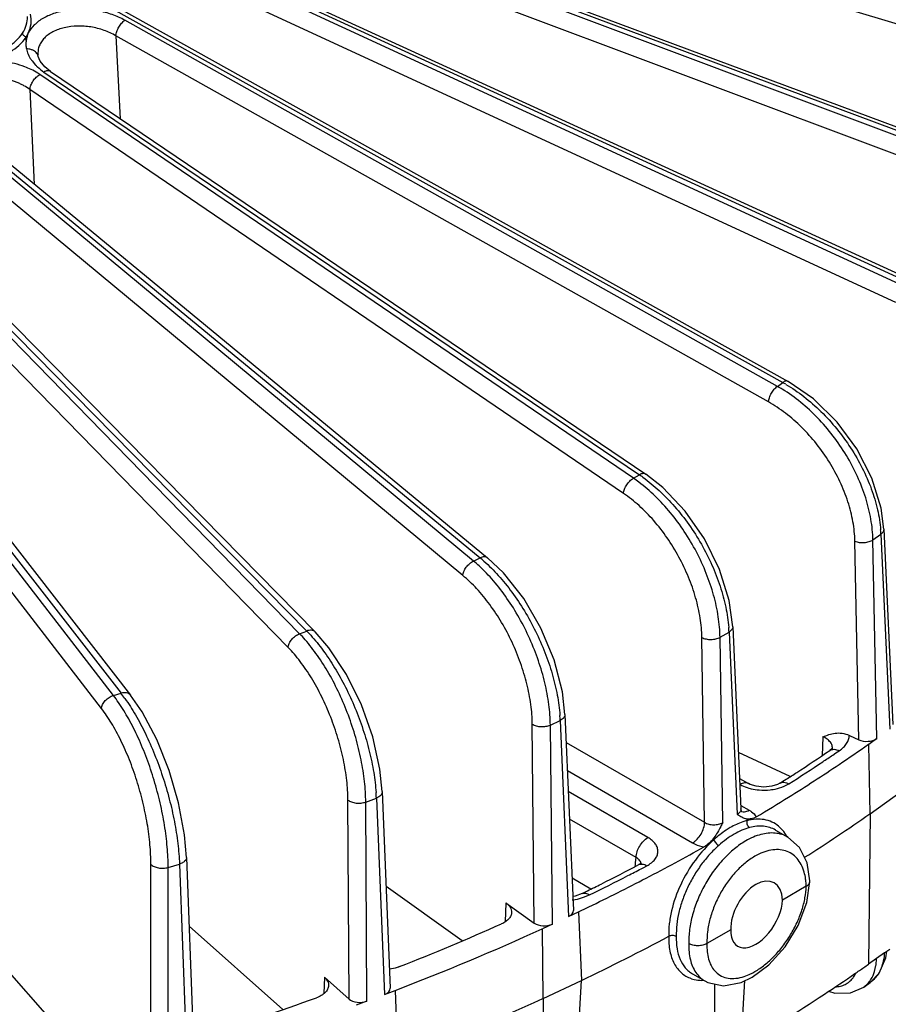
# Model space of a CAD drawing. Units: inches. Extents: x 0 to 17, y 0 to 11.
# Drawn here: x 14.4 to 15.2, y 5.6 to 6.5 of the extents above; entities that cross this region are included whole.
import ezdxf

# ---------------------------------------------------------------- set-up
doc = ezdxf.new("R2010")
doc.units = ezdxf.units.IN
doc.header["$LTSCALE"] = 0.935
doc.header["$MEASUREMENT"] = 0
doc.layers.get('0').update_dxf_attribs({"linetype": 'CONTINUOUS'})
doc.layers.add('3_ALL_AXES', color=7, linetype='CONTINUOUS')
doc.layers.add('7_ALL_FEATURES', color=7, linetype='CONTINUOUS')

msp = doc.modelspace()

# ---------------------------------------------------------------- linework, layer by layer
at = {"color": 7, "linetype": 'CONTINUOUS'}
for p, q in [((15.12164, 5.74048), (15.09991, 5.72794)), ((15.05259, 5.70062), (15.03086, 5.68807))]:
    msp.add_line(p, q, dxfattribs=at)
for major_axis, ratio, start_param, end_param in [((0.01582, 0.0295), 0.597136, -0.804126, 2.337466), ((0.01758, 0.02849), 0.556863, 2.372458, 5.514051)]:
    msp.add_ellipse((15.07625, 5.71428), major_axis=major_axis, ratio=ratio, start_param=start_param, end_param=end_param, dxfattribs=at)
at = {"layer": '3_ALL_AXES', "color": 7, "linetype": 'CONTINUOUS'}
for p, q in [((15.09367, 5.79191), (15.10479, 5.78549)), ((15.01772, 5.66037), (15.02884, 5.65395))]:
    msp.add_line(p, q, dxfattribs=at)
at = {"layer": '7_ALL_FEATURES', "color": 9, "linetype": 'CONTINUOUS'}
for p, q in [((15.38453, 6.47525), (14.47344, 6.74783)), ((14.44354, 6.71575), (15.31299, 6.3913)), ((15.30946, 6.3873), (14.45756, 6.7072)), ((15.30322, 6.37213), (14.45131, 6.69204)), ((14.41438, 6.66039), (15.21518, 6.29301)), ((15.21094, 6.28925), (14.43505, 6.64728)), ((15.20369, 6.27449), (14.42779, 6.63252)), ((14.39111, 6.59669), (15.1001, 6.20117)), ((15.09521, 6.19768), (14.49841, 6.53249)), ((14.40818, 6.51713), (14.4102, 6.52067)), ((14.81735, 6.03793), (14.23912, 6.51723)), ((15.08702, 6.18339), (14.49022, 6.5182)), ((14.49022, 6.5182), (14.49435, 6.44242)), ((14.65828, 5.97149), (14.13997, 6.50196)), ((14.80758, 6.02473), (14.22934, 6.50403)), ((14.41361, 6.49528), (14.41685, 6.49147)), ((14.48804, 5.91501), (14.0467, 6.48663)), ((14.64787, 5.9589), (14.12956, 6.48937)), ((14.15924, 6.48804), (14.6648, 5.97393)), ((14.42451, 6.48511), (14.96903, 6.11677)), ((14.47711, 5.90307), (14.03577, 6.47469)), ((14.05926, 6.47724), (14.49497, 5.91705)), ((14.96353, 6.1136), (14.42068, 6.4829)), ((14.9545, 6.09983), (14.41164, 6.46913)), ((14.41164, 6.46913), (14.4157, 6.3823)), ((14.33861, 6.44023), (14.8234, 6.04075)), ((15.09521, 6.19768), (15.1001, 6.20117)), ((14.96353, 6.1136), (14.96903, 6.11677)), ((15.18263, 6.05729), (15.18992, 6.06248)), ((15.18992, 6.06248), (15.1982, 5.88412)), ((15.16962, 5.87453), (15.16611, 6.05611)), ((15.18614, 5.87553), (15.18263, 6.05729)), ((14.81735, 6.03793), (14.8234, 6.04075)), ((14.65828, 5.97149), (14.6648, 5.97393)), ((15.04282, 5.96816), (15.05101, 5.97289)), ((15.05101, 5.97289), (15.05849, 5.80636)), ((15.0287, 5.79898), (15.02621, 5.96799)), ((15.04532, 5.79875), (15.04282, 5.96816)), ((14.48804, 5.91501), (14.49497, 5.91705)), ((14.87294, 5.70689), (14.87112, 5.88879)), ((14.88764, 5.88796), (14.89664, 5.89217)), ((14.89664, 5.89217), (14.90435, 5.71284)), ((14.88947, 5.70588), (14.88764, 5.88796)), ((14.90208, 5.87208), (15.0287, 5.79898)), ((15.13692, 5.87718), (15.13611, 5.85993)), ((15.14564, 5.86653), (15.14565, 5.8666)), ((15.14597, 5.86051), (15.14881, 5.86243)), ((15.14881, 5.86243), (15.15188, 5.86451)), ((14.90319, 5.84635), (15.01774, 5.78022)), ((14.97692, 5.78511), (14.90402, 5.82719)), ((14.70349, 5.6374), (14.70254, 5.81939)), ((14.71879, 5.81756), (14.7285, 5.8212)), ((14.71974, 5.6354), (14.71879, 5.81756)), ((14.7285, 5.8212), (14.73581, 5.64142)), ((15.06179, 5.81448), (15.06944, 5.81006)), ((15.06243, 5.80894), (15.06401, 5.80859)), ((14.96597, 5.76679), (14.9051, 5.80194)), ((14.96562, 5.7622), (14.96597, 5.76679)), ((14.52238, 5.57852), (14.52232, 5.76054)), ((14.53812, 5.75775), (14.54843, 5.76078)), ((14.53818, 5.57555), (14.53812, 5.75775)), ((14.54843, 5.76078), (14.55525, 5.58057)), ((14.96534, 5.75859), (14.96549, 5.76055)), ((14.96549, 5.76055), (14.96562, 5.7622)), ((14.97064, 5.7565), (14.97302, 5.75775)), ((14.97302, 5.75775), (14.97586, 5.75924)), ((14.91802, 5.73039), (14.92344, 5.73262)), ((14.84694, 5.72542), (14.84617, 5.70807)), ((15.19309, 5.6795), (15.18592, 5.67439)), ((15.18417, 5.66269), (15.18537, 5.66791)), ((14.68099, 5.6574), (14.68035, 5.64232))]:
    msp.add_line(p, q, dxfattribs=at)
at = {"layer": '7_ALL_FEATURES', "color": 7, "linetype": 'CONTINUOUS'}
for p, q in [((14.44674, 6.71747), (15.31619, 6.39302)), ((14.41842, 6.66184), (15.21922, 6.29446)), ((14.38873, 6.60185), (15.10503, 6.20225)), ((14.40824, 6.51395), (14.40816, 6.51685)), ((14.41927, 6.49973), (14.41906, 6.50114)), ((14.41907, 6.50106), (14.41907, 6.50106)), ((14.41929, 6.49944), (14.41927, 6.49953)), ((14.42106, 6.49503), (14.41929, 6.49944)), ((14.42519, 6.48988), (14.42106, 6.49503)), ((14.16705, 6.48722), (14.67262, 5.97311)), ((14.43037, 6.48571), (14.42519, 6.48988)), ((14.43037, 6.48571), (14.97489, 6.11737)), ((14.06807, 6.47543), (14.50378, 5.91524)), ((14.34542, 6.44021), (14.83023, 6.04072)), ((15.19253, 6.06696), (15.20081, 5.88857)), ((15.05444, 5.97787), (15.06193, 5.8113)), ((14.90098, 5.89761), (14.9087, 5.71828)), ((15.16113, 5.8785), (15.16962, 5.87453)), ((15.18614, 5.87553), (15.17875, 5.87026)), ((15.10702, 5.8408), (15.05961, 5.86297)), ((15.14316, 5.86467), (15.14318, 5.86468)), ((15.17998, 5.80669), (15.17875, 5.87026)), ((15.06068, 5.83904), (15.06872, 5.8344)), ((15.09747, 5.83468), (15.09748, 5.83468)), ((14.73384, 5.82703), (14.74115, 5.64727)), ((15.17998, 5.80669), (15.20848, 5.82702)), ((15.06244, 5.80913), (15.06193, 5.8113)), ((15.17998, 5.80669), (15.17853, 5.66912)), ((15.09367, 5.79191), (15.0936, 5.79196)), ((15.03718, 5.78308), (15.03715, 5.78464)), ((15.10479, 5.78549), (15.10478, 5.7855)), ((14.55484, 5.76693), (14.56166, 5.58676)), ((14.97035, 5.76137), (14.96865, 5.76031)), ((14.96865, 5.7603), (14.96865, 5.76031)), ((15.12508, 5.74538), (15.12251, 5.76195)), ((14.92479, 5.73793), (14.90743, 5.74796)), ((15.12212, 5.72562), (15.12508, 5.74517)), ((15.12508, 5.74517), (15.12508, 5.74538)), ((14.8071, 5.6906), (14.73737, 5.74032)), ((14.91022, 5.73158), (14.90814, 5.73127)), ((14.91662, 5.73388), (14.91022, 5.73158)), ((14.91662, 5.73388), (14.91662, 5.73388)), ((14.84694, 5.72542), (14.87294, 5.70689)), ((14.90435, 5.71284), (14.91348, 5.71711)), ((14.91348, 5.71711), (14.91618, 5.65439)), ((14.64288, 5.62787), (14.55722, 5.70402)), ((14.88947, 5.70588), (14.88034, 5.70161)), ((14.88098, 5.63793), (14.88034, 5.70161)), ((14.46922, 5.57506), (14.36688, 5.69102)), ((15.19536, 5.68112), (15.19804, 5.68303)), ((15.18592, 5.67439), (15.17853, 5.66912)), ((15.18842, 5.66097), (15.19451, 5.67499)), ((15.19309, 5.6795), (15.19536, 5.68112)), ((15.19451, 5.67499), (15.19536, 5.68112)), ((15.07222, 5.6574), (15.08744, 5.66865)), ((14.68099, 5.6574), (14.70349, 5.6374)), ((15.01762, 5.66043), (15.01772, 5.66037)), ((15.06203, 5.65259), (15.07223, 5.65741)), ((15.18012, 5.65258), (15.18842, 5.66097)), ((14.88098, 5.63793), (14.91618, 5.65439)), ((14.9083, 5.51311), (14.91618, 5.65439)), ((15.02879, 5.65398), (15.03157, 5.65255)), ((15.02879, 5.65398), (15.02884, 5.65395)), ((15.03157, 5.65255), (15.04603, 5.64954)), ((15.03784, 5.65124), (15.03753, 5.58028)), ((15.04603, 5.64954), (15.06203, 5.65259)), ((15.06218, 5.59452), (15.06554, 5.65425)), ((15.17423, 5.64838), (15.18022, 5.65265)), ((14.73581, 5.64142), (14.74566, 5.64512)), ((14.74566, 5.64512), (14.74821, 5.58224)), ((14.88098, 5.63793), (14.88121, 5.50044)), ((14.71974, 5.6354), (14.70989, 5.63171))]:
    msp.add_line(p, q, dxfattribs=at)
for points in [[(15.19253, 6.06695), (15.19007, 6.08619), (15.18162, 6.11365), (15.16795, 6.14041), (15.14988, 6.16502), (15.12838, 6.18615), (15.10503, 6.20224)], [(15.05444, 5.97787), (15.05121, 6.00182), (15.04237, 6.03029), (15.02869, 6.05808), (15.01106, 6.08355), (14.99049, 6.10518), (14.97489, 6.11737)], [(14.90098, 5.8976), (14.89866, 5.91831), (14.8911, 5.94759), (14.87903, 5.97662), (14.86324, 6.00367), (14.84464, 6.0271), (14.83022, 6.04073)], [(14.73384, 5.82703), (14.73178, 5.84769), (14.72521, 5.87708), (14.71481, 5.90648), (14.70122, 5.9342), (14.68516, 5.9586), (14.67261, 5.97312)], [(14.55484, 5.76692), (14.55306, 5.78745), (14.54756, 5.81685), (14.53891, 5.84652), (14.52763, 5.87477), (14.51428, 5.89996), (14.50377, 5.91525)], [(15.14572, 5.86701), (15.14575, 5.8671), (15.14503, 5.8662), (15.14318, 5.86468)], [(15.09748, 5.83468), (15.09542, 5.8336), (15.09005, 5.83195), (15.08299, 5.83124), (15.07588, 5.8319), (15.0704, 5.83356), (15.06872, 5.8344)], [(15.06269, 5.80861), (15.06281, 5.8085), (15.06244, 5.80913)], [(15.12251, 5.76195), (15.11551, 5.77595), (15.10478, 5.7855)], [(14.97091, 5.76179), (14.971, 5.76195), (14.97035, 5.76137)], [(15.08744, 5.66865), (15.10236, 5.68526), (15.11425, 5.70478), (15.12212, 5.72562)], [(15.14203, 5.64473), (15.14794, 5.64288), (15.16221, 5.64316), (15.17423, 5.64838)]]:
    msp.add_lwpolyline(points, dxfattribs=at)
at = {"layer": '7_ALL_FEATURES', "color": 9, "linetype": 'CONTINUOUS'}
for centre, radius, start, end in [((14.44109, 6.51568), 0.03423, 214.21307, 216.57718), ((15.02712, 6.0764), 0.13909, 58.50983, 60.69007), ((15.03117, 6.07769), 0.14142, 59.47943, 60.82668), ((14.89156, 6.00233), 0.1382, 54.25875, 55.90593), ((14.88648, 6.00045), 0.1369, 53.18793, 55.74592), ((15.07601, 6.0573), 0.11402, 2.60247, 4.53717), ((14.73016, 5.93289), 0.13651, 47.42887, 50.30271), ((14.73609, 5.93488), 0.13722, 48.55271, 50.48942), ((14.55849, 5.87419), 0.13936, 41.20193, 44.27645), ((14.56523, 5.87611), 0.13958, 42.31345, 44.49418), ((14.92382, 5.9673), 0.12731, 2.51322, 4.42679), ((14.37815, 5.82629), 0.14793, 35.52637, 37.84466), ((14.37089, 5.82481), 0.14786, 34.50058, 37.59509), ((14.75147, 5.88609), 0.14529, 2.39652, 4.21613), ((14.18805, 7.28302), 1.71498, 302.35187, 303.58418), ((14.2127, 7.2456), 1.67017, 303.58975, 303.97192), ((14.55812, 5.8145), 0.17051, 2.25359, 3.91349), ((15.08286, 5.88178), 0.05338, 265.42566, 276.13043), ((15.06429, 5.81381), 0.00522, 240.04666, 249.03609), ((15.07753, 5.77282), 0.02941, 43.71843, 50.108), ((14.03302, 7.55127), 2.02493, 297.19889, 297.58337), ((14.01076, 7.59492), 2.07392, 296.10882, 297.19462), ((15.06266, 5.73907), 0.059, 1.37396, 5.57889), ((15.02563, 5.68242), 0.02783, 250.5782, 251.58893), ((15.04575, 5.71236), 0.05768, 295.65807, 300.07144), ((15.16332, 5.67563), 0.02856, 321.55348, 323.21823), ((15.02666, 5.69011), 0.03562, 269.34024, 271.41017)]:
    msp.add_arc(centre, radius, start, end, dxfattribs=at)
at = {"layer": '7_ALL_FEATURES', "color": 7, "linetype": 'CONTINUOUS'}
for centre, radius, start, end in [((14.20536, 7.24389), 1.66785, 302.96605, 304.21373), ((14.23571, 7.22209), 1.64818, 303.76955, 304.89817), ((14.1846, 7.27583), 1.70595, 302.57874, 302.96743), ((14.19581, 7.28173), 1.71993, 301.93162, 303.77008), ((14.17693, 7.28783), 1.72019, 302.35363, 302.57881), ((14.15286, 7.34998), 1.80057, 300.84163, 301.94265), ((15.11792, 5.88635), 0.09965, 233.39356, 233.92378), ((15.08913, 5.8468), 0.05074, 233.89585, 235.27055), ((15.72356, 5.83002), 0.65695, 182.44519, 182.57927), ((14.22005, 7.18483), 1.6794, 302.40655, 304.85686), ((14.05797, 7.51558), 1.99145, 297.42804, 299.15633), ((14.02597, 7.5522), 2.02473, 296.65021, 297.7479), ((14.01115, 7.60629), 2.09353, 295.81405, 297.4219), ((14.00044, 7.60321), 2.08177, 296.11022, 296.26328), ((14.007, 7.58991), 2.06694, 296.26315, 296.65115), ((13.98898, 7.65184), 2.14419, 295.53927, 295.81706), ((13.90226, 7.84444), 2.35541, 290.97992, 294.53299), ((13.90088, 7.82142), 2.31562, 291.50396, 294.00894), ((14.01447, 7.53955), 2.08963, 295.56139, 298.01279), ((14.24096, 7.00787), 1.63436, 304.4814, 304.82455), ((14.24831, 6.99729), 1.62147, 304.82476, 305.00557), ((14.22259, 7.03469), 1.66686, 303.32161, 304.48002), ((13.79967, 8.09382), 2.60625, 287.27695, 289.59278), ((13.90274, 7.78381), 2.35825, 291.00734, 294.50557), ((14.16933, 7.11602), 1.76408, 300.40429, 303.31587)]:
    msp.add_arc(centre, radius, start, end, dxfattribs=at)
for centre, major_axis, ratio, start_param, end_param in [((15.17701, 5.8798), (0.01175, -0.00001), 0.577631, -2.250592, -0.680405), ((14.89695, 5.71811), (0.01176, -0.00001), 0.577053, -0.889236, 0.025115), ((14.88207, 5.71116), (0.01175, 0), 0.577741, -2.460285, -0.890097), ((14.7294, 5.64712), (0.01176, -0.00001), 0.577128, -0.993864, 0.023792), ((14.71334, 5.6411), (0.01175, 0), 0.577771, -2.565155, -0.994968)]:
    msp.add_ellipse(centre, major_axis=major_axis, ratio=ratio, start_param=start_param, end_param=end_param, dxfattribs=at)
at = {"layer": '7_ALL_FEATURES', "color": 9, "linetype": 'CONTINUOUS'}
for points, knots in [([(14.49841, 6.53249), (14.49476, 6.53454), (14.48681, 6.53803), (14.47403, 6.54133), (14.46061, 6.54271), (14.44733, 6.54208), (14.43495, 6.53945), (14.42417, 6.53493), (14.41565, 6.52874), (14.41154, 6.52345), (14.4102, 6.52067)], [0, 0, 0, 0, 0.129651, 0.266984, 0.407321, 0.545632, 0.677008, 0.797299, 0.904659, 1, 1, 1, 1]), ([(14.4102, 6.52067), (14.41149, 6.52333), (14.41323, 6.5291), (14.41284, 6.53511), (14.41218, 6.53798)], [0, 0, 0, 0, 0.501408, 1, 1, 1, 1]), ([(14.40495, 6.52062), (14.40645, 6.52289), (14.40876, 6.5278), (14.40945, 6.53319), (14.40935, 6.5358)], [0, 0, 0, 0, 0.510921, 1, 1, 1, 1]), ([(14.49022, 6.5182), (14.49035, 6.51953), (14.49105, 6.5223), (14.49287, 6.52623), (14.49533, 6.52976), (14.49734, 6.53174), (14.49841, 6.53249)], [0, 0, 0, 0, 0.236912, 0.503008, 0.767484, 1, 1, 1, 1]), ([(14.37019, 6.50056), (14.37398, 6.50131), (14.3812, 6.50317), (14.39107, 6.50754), (14.39914, 6.51332), (14.40331, 6.51811), (14.40495, 6.52062)], [0, 0, 0, 0, 0.281256, 0.542407, 0.782047, 1, 1, 1, 1]), ([(14.4102, 6.52067), (14.40971, 6.51965), (14.409, 6.51749), (14.40845, 6.51529), (14.40829, 6.51418)], [0, 0, 0, 0, 0.503864, 1, 1, 1, 1]), ([(14.49022, 6.5182), (14.48686, 6.52024), (14.47947, 6.52366), (14.46753, 6.52667), (14.45517, 6.52752), (14.44333, 6.52612), (14.4344, 6.52304), (14.42847, 6.51944), (14.42487, 6.51639), (14.42204, 6.51296), (14.42006, 6.5092), (14.41903, 6.50516), (14.41896, 6.50239), (14.41907, 6.50102)], [0, 0, 0, 0, 0.136699, 0.280857, 0.426031, 0.565361, 0.69281, 0.751068, 0.805495, 0.856341, 0.904618, 0.952142, 1, 1, 1, 1]), ([(14.37142, 6.49564), (14.37542, 6.49645), (14.38307, 6.49853), (14.39623, 6.50446), (14.40457, 6.51137), (14.40816, 6.51685)], [0, 0, 0, 0, 0.283098, 0.546033, 1, 1, 1, 1]), ([(14.40824, 6.51395), (14.40805, 6.5127), (14.40787, 6.51014), (14.40818, 6.50759), (14.40845, 6.50634)], [0, 0, 0, 0, 0.497021, 1, 1, 1, 1]), ([(14.40845, 6.50634), (14.40881, 6.50461), (14.40995, 6.50115), (14.41174, 6.49797), (14.41279, 6.49643)], [0, 0, 0, 0, 0.485611, 1, 1, 1, 1]), ([(14.41268, 6.48748), (14.41082, 6.48837), (14.40297, 6.49173), (14.39458, 6.49376), (14.38817, 6.49462)], [0, 0, 0, 0, 0.240988, 1, 1, 1, 1]), ([(14.42068, 6.4829), (14.42006, 6.48332), (14.41748, 6.48499), (14.41477, 6.48647), (14.41268, 6.48748)], [0, 0, 0, 0, 0.243194, 1, 1, 1, 1]), ([(14.41685, 6.49147), (14.41741, 6.49089), (14.41979, 6.48858), (14.42242, 6.48652), (14.42451, 6.48511)], [0, 0, 0, 0, 0.240969, 1, 1, 1, 1]), ([(14.43037, 6.48571), (14.43002, 6.48595), (14.42916, 6.4863), (14.42769, 6.48633), (14.4261, 6.48592), (14.42505, 6.48542), (14.42451, 6.48511)], [0, 0, 0, 0, 0.207784, 0.437214, 0.700882, 1, 1, 1, 1]), ([(14.41164, 6.46913), (14.40989, 6.47041), (14.4071, 6.47217), (14.40314, 6.47416), (14.39997, 6.47552), (14.39667, 6.47673), (14.39213, 6.4782), (14.38863, 6.47907), (14.38625, 6.47946)], [0, 0, 0, 0, 0.23494, 0.357056, 0.481738, 0.608884, 0.738205, 1, 1, 1, 1]), ([(14.41164, 6.46913), (14.41177, 6.47044), (14.41251, 6.47318), (14.41452, 6.47701), (14.41726, 6.4804), (14.4195, 6.48222), (14.42068, 6.4829)], [0, 0, 0, 0, 0.232882, 0.495594, 0.760699, 1, 1, 1, 1]), ([(15.08702, 6.18339), (15.08715, 6.18472), (15.08785, 6.18748), (15.08967, 6.19141), (15.09213, 6.19495), (15.09415, 6.19692), (15.09521, 6.19768)], [0, 0, 0, 0, 0.236912, 0.503009, 0.767484, 1, 1, 1, 1]), ([(15.18263, 6.05729), (15.1825, 6.06359), (15.18115, 6.0766), (15.17632, 6.0961), (15.16875, 6.11568), (15.15869, 6.13475), (15.14641, 6.15275), (15.12794, 6.17423), (15.11153, 6.18781), (15.09977, 6.195)], [0, 0, 0, 0, 0.113589, 0.234372, 0.360656, 0.490542, 0.621759, 0.751938, 1, 1, 1, 1]), ([(15.10503, 6.20225), (15.10472, 6.20242), (15.10398, 6.20264), (15.10274, 6.20252), (15.10141, 6.20202), (15.10054, 6.20149), (15.1001, 6.20117)], [0, 0, 0, 0, 0.200687, 0.426913, 0.692663, 1, 1, 1, 1]), ([(15.10299, 6.19951), (15.1087, 6.19615), (15.11994, 6.18845), (15.13552, 6.17476), (15.14985, 6.15902), (15.16252, 6.14169), (15.17316, 6.12326), (15.18145, 6.10427), (15.18715, 6.08528), (15.18919, 6.07253), (15.18968, 6.06632)], [0, 0, 0, 0, 0.121118, 0.247752, 0.377772, 0.508963, 0.638929, 0.76536, 0.886277, 1, 1, 1, 1]), ([(15.16611, 6.05611), (15.166, 6.06203), (15.16471, 6.07425), (15.16007, 6.09254), (15.15279, 6.11086), (15.14312, 6.12864), (15.13136, 6.14531), (15.1179, 6.16033), (15.10315, 6.17322), (15.09246, 6.18034), (15.08702, 6.18339)], [0, 0, 0, 0, 0.113958, 0.235281, 0.362162, 0.492523, 0.623918, 0.753823, 0.879924, 1, 1, 1, 1]), ([(14.97489, 6.11737), (14.97453, 6.11761), (14.97368, 6.11796), (14.97221, 6.11799), (14.97062, 6.11759), (14.96956, 6.11708), (14.96903, 6.11677)], [0, 0, 0, 0, 0.207785, 0.437227, 0.700898, 1, 1, 1, 1]), ([(14.97229, 6.1145), (14.97748, 6.11076), (14.98766, 6.10237), (15.0017, 6.08783), (15.01461, 6.07136), (15.02604, 6.05343), (15.03565, 6.03455), (15.04316, 6.01526), (15.04837, 5.99612), (15.05027, 5.98334), (15.05075, 5.97713)], [0, 0, 0, 0, 0.118031, 0.242829, 0.372156, 0.503614, 0.634583, 0.762472, 0.88497, 1, 1, 1, 1]), ([(14.9545, 6.09983), (14.95463, 6.10114), (14.95537, 6.10388), (14.95738, 6.10772), (14.96012, 6.11111), (14.96236, 6.11293), (14.96353, 6.1136)], [0, 0, 0, 0, 0.232883, 0.495595, 0.7607, 1, 1, 1, 1]), ([(15.04282, 5.96816), (15.04272, 5.97445), (15.04153, 5.98745), (15.03724, 6.00706), (15.03049, 6.02692), (15.0215, 6.04643), (15.01051, 6.06504), (14.99787, 6.08218), (14.98394, 6.09735), (14.97374, 6.10613), (14.96851, 6.11005)], [0, 0, 0, 0, 0.114407, 0.236443, 0.364003, 0.494835, 0.626369, 0.755984, 0.881257, 1, 1, 1, 1]), ([(15.02621, 5.96799), (15.02612, 5.97394), (15.02498, 5.98623), (15.0208, 6.00476), (15.01423, 6.02348), (15.00549, 6.04179), (14.99484, 6.05912), (14.98264, 6.07491), (14.96926, 6.08865), (14.95949, 6.09644), (14.9545, 6.09983)], [0, 0, 0, 0, 0.115056, 0.237968, 0.366454, 0.49802, 0.629858, 0.759141, 0.883315, 1, 1, 1, 1]), ([(15.19253, 6.06695), (15.19255, 6.06656), (15.19245, 6.06572), (15.19193, 6.06454), (15.19107, 6.06342), (15.19033, 6.06278), (15.18992, 6.06248)], [0, 0, 0, 0, 0.221449, 0.457186, 0.71571, 1, 1, 1, 1]), ([(15.16611, 6.05611), (15.1674, 6.05556), (15.17027, 6.05483), (15.1747, 6.05467), (15.17897, 6.05542), (15.18156, 6.05655), (15.18263, 6.05729)], [0, 0, 0, 0, 0.245523, 0.512549, 0.772721, 1, 1, 1, 1]), ([(14.80758, 6.02473), (14.80769, 6.02602), (14.80848, 6.02873), (14.81065, 6.03246), (14.81365, 6.03569), (14.81609, 6.03734), (14.81735, 6.03793)], [0, 0, 0, 0, 0.229106, 0.488407, 0.754057, 1, 1, 1, 1]), ([(14.88764, 5.88796), (14.88757, 5.89423), (14.88655, 5.90721), (14.88284, 5.92689), (14.87696, 5.94697), (14.86911, 5.96686), (14.8595, 5.98597), (14.84842, 6.00376), (14.83619, 6.01971), (14.82716, 6.02916), (14.82251, 6.03342)], [0, 0, 0, 0, 0.115341, 0.238686, 0.367545, 0.499344, 0.631231, 0.760346, 0.884051, 1, 1, 1, 1]), ([(14.83022, 6.04073), (14.82983, 6.04105), (14.82886, 6.04156), (14.82716, 6.04179), (14.82528, 6.04151), (14.82403, 6.04105), (14.8234, 6.04075)], [0, 0, 0, 0, 0.212787, 0.444566, 0.706902, 1, 1, 1, 1]), ([(14.82693, 6.03774), (14.83154, 6.03367), (14.84056, 6.02463), (14.85292, 6.00936), (14.8643, 5.99227), (14.87438, 5.97383), (14.88287, 5.95457), (14.88953, 5.93503), (14.89418, 5.91577), (14.89591, 5.90298), (14.89637, 5.89677)], [0, 0, 0, 0, 0.114991, 0.237985, 0.366616, 0.498304, 0.630219, 0.759518, 0.883588, 1, 1, 1, 1]), ([(14.87112, 5.88879), (14.87106, 5.89476), (14.87007, 5.90713), (14.86641, 5.92586), (14.86062, 5.94492), (14.8529, 5.96372), (14.84347, 5.98164), (14.83266, 5.99811), (14.82079, 6.0126), (14.81206, 6.02102), (14.80758, 6.02473)], [0, 0, 0, 0, 0.116271, 0.240828, 0.370935, 0.503698, 0.635961, 0.764597, 0.886798, 1, 1, 1, 1]), ([(14.64787, 5.9589), (14.64797, 5.96018), (14.64878, 5.96286), (14.6511, 5.96647), (14.65433, 5.96951), (14.65693, 5.97099), (14.65828, 5.97149)], [0, 0, 0, 0, 0.225708, 0.481625, 0.747693, 1, 1, 1, 1]), ([(14.67261, 5.97312), (14.67219, 5.97354), (14.67114, 5.97426), (14.6692, 5.97473), (14.66702, 5.97462), (14.66554, 5.97421), (14.6648, 5.97393)], [0, 0, 0, 0, 0.216295, 0.449785, 0.711303, 1, 1, 1, 1]), ([(14.66845, 5.97007), (14.67243, 5.9657), (14.6802, 5.95611), (14.69078, 5.94021), (14.70053, 5.92259), (14.70918, 5.90374), (14.71647, 5.88418), (14.72222, 5.86445), (14.72627, 5.84511), (14.72781, 5.83234), (14.72823, 5.82614)], [0, 0, 0, 0, 0.112114, 0.23341, 0.361381, 0.493266, 0.626044, 0.75665, 0.882215, 1, 1, 1, 1]), ([(15.05444, 5.97787), (15.05446, 5.97742), (15.05433, 5.97646), (15.05362, 5.97511), (15.05249, 5.97389), (15.05153, 5.9732), (15.05101, 5.97289)], [0, 0, 0, 0, 0.214921, 0.447621, 0.708804, 1, 1, 1, 1]), ([(14.71879, 5.81756), (14.71874, 5.82382), (14.71791, 5.83676), (14.7148, 5.85648), (14.70983, 5.87673), (14.70317, 5.89692), (14.695, 5.91646), (14.68557, 5.93479), (14.67513, 5.95138), (14.66736, 5.96142), (14.66335, 5.966)], [0, 0, 0, 0, 0.116272, 0.240863, 0.370941, 0.50364, 0.635855, 0.764499, 0.886722, 1, 1, 1, 1]), ([(15.02621, 5.96799), (15.0274, 5.96735), (15.03015, 5.96645), (15.03452, 5.96604), (15.03889, 5.96654), (15.04164, 5.9675), (15.04282, 5.96816)], [0, 0, 0, 0, 0.23547, 0.498888, 0.762914, 1, 1, 1, 1]), ([(14.70254, 5.81939), (14.70251, 5.82538), (14.70169, 5.8378), (14.69859, 5.85671), (14.69363, 5.87607), (14.68701, 5.89528), (14.6789, 5.91371), (14.66959, 5.93078), (14.65937, 5.94593), (14.65177, 5.9549), (14.64787, 5.9589)], [0, 0, 0, 0, 0.117531, 0.243721, 0.375412, 0.509337, 0.642009, 0.770008, 0.890265, 1, 1, 1, 1]), ([(14.50377, 5.91525), (14.50334, 5.9158), (14.50222, 5.91675), (14.50005, 5.91753), (14.49755, 5.91763), (14.49584, 5.91731), (14.49497, 5.91705)], [0, 0, 0, 0, 0.21869, 0.453449, 0.714523, 1, 1, 1, 1]), ([(14.47711, 5.90307), (14.4772, 5.90433), (14.47802, 5.90698), (14.48047, 5.91046), (14.4839, 5.91331), (14.48663, 5.9146), (14.48804, 5.91501)], [0, 0, 0, 0, 0.222796, 0.47539, 0.741702, 1, 1, 1, 1]), ([(14.53812, 5.75775), (14.5381, 5.76397), (14.53746, 5.77688), (14.53496, 5.79662), (14.53093, 5.81699), (14.5255, 5.83741), (14.51882, 5.85728), (14.51108, 5.87605), (14.50251, 5.89318), (14.49608, 5.9037), (14.49274, 5.90856)], [0, 0, 0, 0, 0.117139, 0.24286, 0.374032, 0.50754, 0.640052, 0.768278, 0.889165, 1, 1, 1, 1]), ([(14.49854, 5.91225), (14.50199, 5.90743), (14.50867, 5.89695), (14.51768, 5.87983), (14.52594, 5.86101), (14.53322, 5.84102), (14.53928, 5.82046), (14.54397, 5.79994), (14.54712, 5.78007), (14.5482, 5.76705), (14.54843, 5.76078)], [0, 0, 0, 0, 0.110136, 0.230842, 0.359239, 0.492132, 0.626064, 0.757537, 0.883273, 1, 1, 1, 1]), ([(14.52232, 5.76054), (14.52231, 5.76654), (14.52168, 5.77901), (14.51916, 5.79806), (14.5151, 5.81768), (14.50963, 5.83724), (14.50293, 5.8561), (14.49523, 5.87366), (14.48675, 5.88935), (14.4804, 5.89881), (14.47711, 5.90307)], [0, 0, 0, 0, 0.118754, 0.24649, 0.379664, 0.514678, 0.647737, 0.775145, 0.893573, 1, 1, 1, 1]), ([(14.87112, 5.88879), (14.87219, 5.88808), (14.87479, 5.88701), (14.87906, 5.88635), (14.88349, 5.8866), (14.88635, 5.88738), (14.88764, 5.88796)], [0, 0, 0, 0, 0.225621, 0.485191, 0.752849, 1, 1, 1, 1]), ([(14.90099, 5.8976), (14.90101, 5.89709), (14.90082, 5.896), (14.89991, 5.89451), (14.89848, 5.89319), (14.89729, 5.89248), (14.89664, 5.89217)], [0, 0, 0, 0, 0.208744, 0.438794, 0.70271, 1, 1, 1, 1]), ([(15.14491, 5.87024), (15.14458, 5.87095), (15.14346, 5.87275), (15.14077, 5.87521), (15.13829, 5.87658), (15.13692, 5.87718)], [0, 0, 0, 0, 0.217667, 0.582717, 1, 1, 1, 1]), ([(15.15188, 5.86451), (15.15324, 5.86543), (15.1557, 5.8674), (15.15865, 5.87084), (15.16055, 5.87457), (15.16107, 5.87721), (15.16113, 5.8785)], [0, 0, 0, 0, 0.284085, 0.541912, 0.777755, 1, 1, 1, 1]), ([(15.14318, 5.86469), (15.14374, 5.86506), (15.14503, 5.86564), (15.14721, 5.86586), (15.14956, 5.86548), (15.15111, 5.86489), (15.15188, 5.86451)], [0, 0, 0, 0, 0.221045, 0.456634, 0.715917, 1, 1, 1, 1]), ([(15.14565, 5.8666), (15.14567, 5.86722), (15.14556, 5.86847), (15.14517, 5.86967), (15.14491, 5.87024)], [0, 0, 0, 0, 0.493432, 1, 1, 1, 1]), ([(15.06872, 5.83441), (15.06821, 5.8347), (15.06703, 5.83513), (15.06508, 5.83517), (15.063, 5.83466), (15.06165, 5.83402), (15.06097, 5.83363)], [0, 0, 0, 0, 0.217735, 0.451629, 0.711739, 1, 1, 1, 1]), ([(15.09747, 5.83468), (15.09801, 5.83502), (15.09925, 5.83554), (15.10134, 5.83568), (15.10357, 5.83524), (15.10504, 5.83463), (15.10577, 5.83424)], [0, 0, 0, 0, 0.219733, 0.454619, 0.714213, 1, 1, 1, 1]), ([(14.73384, 5.82703), (14.73387, 5.82646), (14.73362, 5.82524), (14.73248, 5.82361), (14.73072, 5.82222), (14.72928, 5.82151), (14.7285, 5.8212)], [0, 0, 0, 0, 0.203006, 0.430932, 0.69756, 1, 1, 1, 1]), ([(15.06097, 5.83363), (15.06157, 5.83329), (15.06417, 5.83191), (15.06694, 5.83088), (15.06909, 5.83027)], [0, 0, 0, 0, 0.236875, 1, 1, 1, 1]), ([(15.06909, 5.83027), (15.06984, 5.83005), (15.07296, 5.82924), (15.07617, 5.82876), (15.0786, 5.82857)], [0, 0, 0, 0, 0.243757, 1, 1, 1, 1]), ([(15.08856, 5.8287), (15.08949, 5.8288), (15.09309, 5.82929), (15.09664, 5.83017), (15.09918, 5.83108)], [0, 0, 0, 0, 0.257968, 1, 1, 1, 1]), ([(15.09918, 5.83108), (15.09978, 5.8313), (15.10205, 5.83218), (15.10425, 5.83328), (15.10577, 5.83424)], [0, 0, 0, 0, 0.262017, 1, 1, 1, 1]), ([(14.70254, 5.81939), (14.70298, 5.81902), (14.70401, 5.81834), (14.70645, 5.81725), (14.71002, 5.81647), (14.71447, 5.81646), (14.71742, 5.81708), (14.71879, 5.81756)], [0, 0, 0, 0, 0.102159, 0.216662, 0.471954, 0.742797, 1, 1, 1, 1]), ([(15.06193, 5.8113), (15.06195, 5.81083), (15.06182, 5.80986), (15.06113, 5.8085), (15.05999, 5.80729), (15.05903, 5.80665), (15.05849, 5.80636)], [0, 0, 0, 0, 0.221806, 0.455038, 0.712357, 1, 1, 1, 1]), ([(15.06401, 5.80859), (15.06444, 5.80856), (15.06634, 5.80861), (15.06817, 5.80933), (15.06944, 5.81006)], [0, 0, 0, 0, 0.225756, 1, 1, 1, 1]), ([(15.06944, 5.81006), (15.07015, 5.80965), (15.07265, 5.80805), (15.07486, 5.80589), (15.07596, 5.80403)], [0, 0, 0, 0, 0.275587, 1, 1, 1, 1]), ([(15.01774, 5.78022), (15.01848, 5.78064), (15.01994, 5.78167), (15.02269, 5.78423), (15.02561, 5.78818), (15.02762, 5.79267), (15.0285, 5.79633), (15.02869, 5.79812), (15.0287, 5.79898)], [0, 0, 0, 0, 0.113556, 0.236816, 0.498913, 0.761608, 0.885564, 1, 1, 1, 1]), ([(15.0287, 5.79898), (15.02987, 5.79824), (15.0326, 5.79714), (15.037, 5.79656), (15.04141, 5.79701), (15.04415, 5.79804), (15.04532, 5.79875)], [0, 0, 0, 0, 0.239324, 0.501513, 0.762908, 1, 1, 1, 1]), ([(15.06728, 5.80046), (15.06602, 5.80014), (15.06077, 5.79858), (15.05577, 5.79622), (15.05216, 5.79414)], [0, 0, 0, 0, 0.237156, 1, 1, 1, 1]), ([(15.06728, 5.80046), (15.06717, 5.79986), (15.06716, 5.79858), (15.06774, 5.79625), (15.06889, 5.79467), (15.06988, 5.79409)], [0, 0, 0, 0, 0.255389, 0.520679, 1, 1, 1, 1]), ([(15.09639, 5.79538), (15.09453, 5.79693), (15.09036, 5.79958), (15.08315, 5.80177), (15.07525, 5.80213), (15.06991, 5.8012), (15.0672, 5.80049)], [0, 0, 0, 0, 0.236087, 0.474838, 0.726847, 1, 1, 1, 1]), ([(15.05216, 5.79414), (15.05087, 5.79339), (15.04558, 5.79012), (15.04068, 5.78625), (15.03718, 5.78308)], [0, 0, 0, 0, 0.239528, 1, 1, 1, 1]), ([(15.06986, 5.79411), (15.06746, 5.79351), (15.0626, 5.79178), (15.058, 5.78949), (15.05569, 5.78816)], [0, 0, 0, 0, 0.48152, 1, 1, 1, 1]), ([(15.0936, 5.79196), (15.09194, 5.7929), (15.08836, 5.79445), (15.08249, 5.79556), (15.07621, 5.79552), (15.07199, 5.79468), (15.06986, 5.79411)], [0, 0, 0, 0, 0.233971, 0.47463, 0.729047, 1, 1, 1, 1]), ([(15.10415, 5.78566), (15.10377, 5.78636), (15.10224, 5.78902), (15.10036, 5.7915), (15.09878, 5.79314)], [0, 0, 0, 0, 0.258552, 1, 1, 1, 1]), ([(14.96597, 5.76679), (14.96605, 5.76856), (14.96682, 5.77223), (14.96919, 5.77737), (14.97257, 5.78186), (14.97542, 5.78424), (14.97692, 5.78511)], [0, 0, 0, 0, 0.240201, 0.503211, 0.764473, 1, 1, 1, 1]), ([(14.97586, 5.75924), (14.97733, 5.76001), (14.97999, 5.7617), (14.98323, 5.7648), (14.98535, 5.76829), (14.9862, 5.77202), (14.98567, 5.77579), (14.98383, 5.77935), (14.98084, 5.78255), (14.97831, 5.7843), (14.97692, 5.78511)], [0, 0, 0, 0, 0.147186, 0.278984, 0.396641, 0.50541, 0.613169, 0.728165, 0.856442, 1, 1, 1, 1]), ([(15.0371, 5.78311), (15.03085, 5.77754), (15.01937, 5.76466), (15.0062, 5.74254), (14.99898, 5.72238), (14.99617, 5.70631), (14.9958, 5.69851), (14.9959, 5.69474)], [0, 0, 0, 0, 0.250835, 0.512365, 0.76698, 0.887021, 1, 1, 1, 1]), ([(15.06635, 5.782), (15.06268, 5.77988), (15.05544, 5.77478), (15.04553, 5.76537), (15.03646, 5.75423), (15.02858, 5.74177), (15.02218, 5.72846), (15.01748, 5.7148), (15.01468, 5.7013), (15.01412, 5.69237), (15.01423, 5.68807)], [0, 0, 0, 0, 0.113759, 0.236456, 0.365553, 0.498187, 0.631072, 0.760905, 0.884762, 1, 1, 1, 1]), ([(15.0371, 5.78311), (15.03725, 5.78261), (15.03775, 5.78157), (15.03879, 5.78012), (15.04006, 5.77881), (15.04103, 5.77808), (15.04152, 5.77779)], [0, 0, 0, 0, 0.224091, 0.486459, 0.756053, 1, 1, 1, 1]), ([(15.05569, 5.78816), (15.05323, 5.78674), (15.04836, 5.78349), (15.04381, 5.77981), (15.04158, 5.77779)], [0, 0, 0, 0, 0.485694, 1, 1, 1, 1]), ([(15.09335, 5.78908), (15.08899, 5.7895), (15.08203, 5.7887), (15.07313, 5.78558), (15.06861, 5.78331), (15.06635, 5.782)], [0, 0, 0, 0, 0.464602, 0.723308, 1, 1, 1, 1]), ([(15.10478, 5.7855), (15.10306, 5.78649), (15.09935, 5.78811), (15.09537, 5.78889), (15.09335, 5.78908)], [0, 0, 0, 0, 0.493335, 1, 1, 1, 1]), ([(15.04158, 5.77779), (15.03869, 5.77521), (15.03306, 5.76965), (15.02546, 5.76034), (15.01869, 5.75011), (15.0129, 5.73925), (15.00828, 5.728), (15.00397, 5.71329), (15.0026, 5.70196), (15.00283, 5.69465)], [0, 0, 0, 0, 0.123146, 0.251073, 0.381653, 0.512732, 0.642069, 0.767578, 1, 1, 1, 1]), ([(15.01774, 5.78022), (15.0185, 5.77978), (15.0218, 5.77809), (15.0254, 5.77701), (15.02819, 5.77646)], [0, 0, 0, 0, 0.233985, 1, 1, 1, 1]), ([(15.11974, 5.75352), (15.11905, 5.75587), (15.11734, 5.76029), (15.11349, 5.76602), (15.10858, 5.77037), (15.10273, 5.77315), (15.09617, 5.77428), (15.08913, 5.77376), (15.0818, 5.77164), (15.07703, 5.76932), (15.07465, 5.76795)], [0, 0, 0, 0, 0.130978, 0.251698, 0.365761, 0.478051, 0.593877, 0.717778, 0.852837, 1, 1, 1, 1]), ([(14.55484, 5.76692), (14.55486, 5.7663), (14.55454, 5.76494), (14.55315, 5.76319), (14.55104, 5.76176), (14.54935, 5.76107), (14.54843, 5.76078)], [0, 0, 0, 0, 0.197786, 0.424226, 0.693487, 1, 1, 1, 1]), ([(14.9689, 5.76457), (14.96871, 5.76478), (14.96784, 5.76565), (14.9668, 5.76635), (14.96597, 5.76679)], [0, 0, 0, 0, 0.234133, 1, 1, 1, 1]), ([(14.97046, 5.76143), (14.97037, 5.76199), (14.96999, 5.76313), (14.96931, 5.76411), (14.9689, 5.76457)], [0, 0, 0, 0, 0.481968, 1, 1, 1, 1]), ([(15.07465, 5.76795), (15.07154, 5.76615), (15.0654, 5.76181), (15.057, 5.75381), (15.04934, 5.74432), (15.0427, 5.73372), (15.03732, 5.72239), (15.03342, 5.71077), (15.03113, 5.6993), (15.03073, 5.69171), (15.03086, 5.68807)], [0, 0, 0, 0, 0.113763, 0.236468, 0.365584, 0.498235, 0.63113, 0.760956, 0.884791, 1, 1, 1, 1]), ([(14.52232, 5.76054), (14.52269, 5.76014), (14.52359, 5.7594), (14.52582, 5.75816), (14.52926, 5.75718), (14.53368, 5.75691), (14.53668, 5.75735), (14.53812, 5.75775)], [0, 0, 0, 0, 0.097421, 0.207704, 0.458617, 0.732506, 1, 1, 1, 1]), ([(14.96865, 5.76031), (14.96913, 5.76056), (14.97024, 5.76091), (14.97207, 5.76086), (14.97399, 5.7603), (14.97524, 5.75964), (14.97586, 5.75924)], [0, 0, 0, 0, 0.215427, 0.448249, 0.708986, 1, 1, 1, 1]), ([(15.12138, 5.7448), (15.1213, 5.74557), (15.12095, 5.7485), (15.12035, 5.75142), (15.11974, 5.75352)], [0, 0, 0, 0, 0.258858, 1, 1, 1, 1]), ([(15.07465, 5.66245), (15.07778, 5.66425), (15.08397, 5.66857), (15.09253, 5.67645), (15.10048, 5.68576), (15.10752, 5.69612), (15.11337, 5.70715), (15.11782, 5.71845), (15.1207, 5.72957), (15.12155, 5.73694), (15.12164, 5.74048)], [0, 0, 0, 0, 0.114669, 0.238658, 0.369055, 0.502655, 0.635883, 0.765193, 0.887482, 1, 1, 1, 1]), ([(14.90769, 5.72795), (14.90859, 5.72808), (14.91208, 5.72866), (14.91553, 5.72955), (14.91802, 5.73039)], [0, 0, 0, 0, 0.256682, 1, 1, 1, 1]), ([(14.91662, 5.73389), (14.91708, 5.73411), (14.91815, 5.73441), (14.91987, 5.7343), (14.92169, 5.73369), (14.92286, 5.73302), (14.92344, 5.73262)], [0, 0, 0, 0, 0.213407, 0.445259, 0.706561, 1, 1, 1, 1]), ([(14.9959, 5.69474), (14.99577, 5.69021), (14.9962, 5.68356), (14.99839, 5.67529), (15.0007, 5.66991), (15.0037, 5.66522), (15.00734, 5.66129), (15.01158, 5.65821), (15.01474, 5.65674), (15.01638, 5.65617)], [0, 0, 0, 0, 0.290618, 0.422975, 0.547338, 0.665104, 0.778185, 0.888939, 1, 1, 1, 1]), ([(15.00283, 5.69465), (15.00271, 5.6909), (15.00306, 5.68373), (15.00575, 5.67383), (15.00985, 5.66699), (15.01404, 5.66281), (15.01639, 5.66115), (15.01762, 5.66043)], [0, 0, 0, 0, 0.28873, 0.547071, 0.780115, 0.890888, 1, 1, 1, 1]), ([(15.01423, 5.68807), (15.01417, 5.6855), (15.01431, 5.68053), (15.01575, 5.67146), (15.01826, 5.66515), (15.02064, 5.66167)], [0, 0, 0, 0, 0.280062, 0.539928, 1, 1, 1, 1]), ([(15.03086, 5.68807), (15.03077, 5.68558), (15.03089, 5.6808), (15.0321, 5.67404), (15.03432, 5.66815), (15.03654, 5.66478), (15.03779, 5.66334)], [0, 0, 0, 0, 0.284255, 0.544517, 0.781571, 1, 1, 1, 1]), ([(15.18537, 5.66791), (15.18546, 5.66843), (15.18576, 5.67058), (15.1859, 5.67275), (15.18592, 5.67439)], [0, 0, 0, 0, 0.244121, 1, 1, 1, 1]), ([(15.19309, 5.6795), (15.19303, 5.67844), (15.19269, 5.67439), (15.19184, 5.67037), (15.19087, 5.66752)], [0, 0, 0, 0, 0.260525, 1, 1, 1, 1]), ([(15.19087, 5.66752), (15.19059, 5.66669), (15.18938, 5.66353), (15.1877, 5.66054), (15.1862, 5.65853)], [0, 0, 0, 0, 0.258943, 1, 1, 1, 1]), ([(15.01684, 5.65601), (15.01758, 5.65577), (15.02064, 5.65488), (15.02384, 5.65451), (15.02625, 5.65448)], [0, 0, 0, 0, 0.243457, 1, 1, 1, 1]), ([(15.02064, 5.66167), (15.02172, 5.66009), (15.02416, 5.65719), (15.02719, 5.65491), (15.02879, 5.65398)], [0, 0, 0, 0, 0.507893, 1, 1, 1, 1]), ([(15.03779, 5.66334), (15.03919, 5.66172), (15.04251, 5.65888), (15.04871, 5.65643), (15.05574, 5.6559), (15.06053, 5.65675), (15.06297, 5.65742)], [0, 0, 0, 0, 0.234985, 0.470497, 0.721789, 1, 1, 1, 1]), ([(15.06297, 5.65742), (15.06361, 5.6576), (15.06626, 5.6584), (15.06883, 5.65946), (15.07073, 5.66037)], [0, 0, 0, 0, 0.240406, 1, 1, 1, 1]), ([(15.14825, 5.64858), (15.14984, 5.64865), (15.15295, 5.64906), (15.15732, 5.6506), (15.16114, 5.65303), (15.16323, 5.65517), (15.16414, 5.65634)], [0, 0, 0, 0, 0.262686, 0.512332, 0.755536, 1, 1, 1, 1]), ([(15.16414, 5.65634), (15.16441, 5.65669), (15.16548, 5.65814), (15.16635, 5.65973), (15.16691, 5.66097)], [0, 0, 0, 0, 0.245067, 1, 1, 1, 1]), ([(15.17937, 5.65331), (15.17989, 5.65398), (15.18192, 5.65686), (15.18337, 5.66014), (15.18417, 5.66269)], [0, 0, 0, 0, 0.241636, 1, 1, 1, 1]), ([(15.1857, 5.65787), (15.1853, 5.65737), (15.18366, 5.65545), (15.18176, 5.65375), (15.18022, 5.65265)], [0, 0, 0, 0, 0.253101, 1, 1, 1, 1]), ([(15.17427, 5.64841), (15.17475, 5.64875), (15.17662, 5.65019), (15.17828, 5.65191), (15.17937, 5.65331)], [0, 0, 0, 0, 0.248664, 1, 1, 1, 1])]:
    msp.add_open_spline(points, degree=3, knots=knots, dxfattribs=at)
at = {"layer": '7_ALL_FEATURES', "color": 7, "linetype": 'CONTINUOUS'}
for points, knots in [([(14.40818, 6.51714), (14.40776, 6.51727), (14.40693, 6.51766), (14.40563, 6.51875), (14.40501, 6.51996), (14.40496, 6.52076)], [0, 0, 0, 0, 0.263485, 0.528302, 1, 1, 1, 1]), ([(14.41385, 6.50531), (14.41345, 6.50547), (14.41172, 6.50603), (14.40988, 6.50622), (14.40851, 6.50617)], [0, 0, 0, 0, 0.242761, 1, 1, 1, 1]), ([(14.41927, 6.49953), (14.41913, 6.50016), (14.41866, 6.5014), (14.41704, 6.50363), (14.41518, 6.50479), (14.41385, 6.50531)], [0, 0, 0, 0, 0.235441, 0.478388, 1, 1, 1, 1]), ([(15.13692, 5.87718), (15.13871, 5.87788), (15.14235, 5.87927), (15.14819, 5.88072), (15.15467, 5.88079), (15.159, 5.87949), (15.16113, 5.8785)], [0, 0, 0, 0, 0.230975, 0.467209, 0.718465, 1, 1, 1, 1]), ([(15.04532, 5.79875), (15.04471, 5.79753), (15.04227, 5.79267), (15.03958, 5.78791), (15.03715, 5.78464)], [0, 0, 0, 0, 0.250793, 1, 1, 1, 1]), ([(15.06721, 5.80199), (15.06594, 5.80219), (15.06346, 5.80302), (15.06128, 5.80438), (15.06023, 5.80511)], [0, 0, 0, 0, 0.502652, 1, 1, 1, 1]), ([(15.07596, 5.80403), (15.07522, 5.80359), (15.07375, 5.80285), (15.07146, 5.80216), (15.06925, 5.80189), (15.06782, 5.80194), (15.06713, 5.80204)], [0, 0, 0, 0, 0.279137, 0.53525, 0.774113, 1, 1, 1, 1]), ([(15.03707, 5.78468), (15.03642, 5.78383), (15.03507, 5.7822), (15.03226, 5.77928), (15.02989, 5.7774), (15.02819, 5.77646)], [0, 0, 0, 0, 0.264114, 0.521494, 1, 1, 1, 1]), ([(15.12164, 5.74048), (15.12214, 5.74077), (15.12306, 5.74141), (15.12416, 5.74255), (15.12489, 5.74382), (15.12507, 5.74473), (15.12508, 5.74517)], [0, 0, 0, 0, 0.287824, 0.548182, 0.782575, 1, 1, 1, 1]), ([(14.84694, 5.72542), (14.84777, 5.72483), (14.84926, 5.72358), (14.85099, 5.72137), (14.85203, 5.719), (14.85221, 5.71733), (14.85218, 5.71653)], [0, 0, 0, 0, 0.283788, 0.541003, 0.776202, 1, 1, 1, 1]), ([(14.85218, 5.71653), (14.85213, 5.71552), (14.8516, 5.71339), (14.84966, 5.71052), (14.84674, 5.70803), (14.84436, 5.70673), (14.84305, 5.70615)], [0, 0, 0, 0, 0.21101, 0.442243, 0.704709, 1, 1, 1, 1]), ([(15.00283, 5.69465), (15.00234, 5.69494), (15.00121, 5.69535), (14.99939, 5.69556), (14.99756, 5.69539), (14.99641, 5.695), (14.9959, 5.69474)], [0, 0, 0, 0, 0.235729, 0.497432, 0.760478, 1, 1, 1, 1]), ([(15.03086, 5.68807), (15.02968, 5.68739), (15.02693, 5.6864), (15.02254, 5.68592), (15.01816, 5.68641), (15.01541, 5.68739), (15.01423, 5.68807)], [0, 0, 0, 0, 0.237064, 0.500072, 0.76308, 1, 1, 1, 1]), ([(14.7497, 5.66699), (14.749, 5.66671), (14.74601, 5.66567), (14.74287, 5.66507), (14.74047, 5.66483)], [0, 0, 0, 0, 0.238684, 1, 1, 1, 1]), ([(14.68099, 5.6574), (14.6816, 5.65686), (14.6827, 5.65572), (14.68395, 5.65379), (14.68468, 5.65176), (14.6848, 5.65036), (14.68478, 5.64968)], [0, 0, 0, 0, 0.276661, 0.531939, 0.770244, 1, 1, 1, 1]), ([(14.68478, 5.64968), (14.68473, 5.64854), (14.68406, 5.64612), (14.68166, 5.64298), (14.67808, 5.64033), (14.6752, 5.63903), (14.67363, 5.63847)], [0, 0, 0, 0, 0.205883, 0.43547, 0.700203, 1, 1, 1, 1])]:
    msp.add_open_spline(points, degree=3, knots=knots, dxfattribs=at)

doc.saveas('drawing.dxf')
